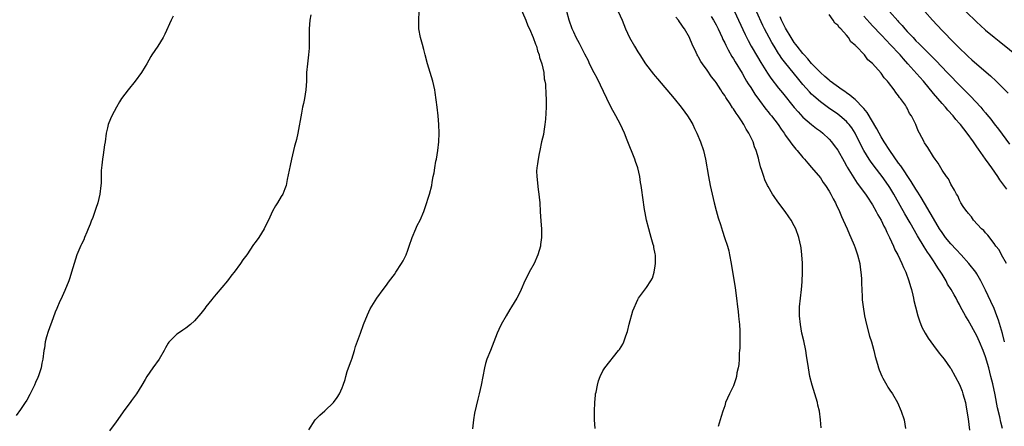
# Model space of a CAD drawing. Units: inches. Extents: x 2523000 to 2526000, y 1560000 to 1563000.
# Drawn here: x 2525463 to 2525689, y 1561440 to 1561533 of the extents above; entities that cross this region are included whole.
import ezdxf

# ---------------------------------------------------------------- set-up
doc = ezdxf.new("R2010")
doc.units = ezdxf.units.IN
doc.header["$MEASUREMENT"] = 0
doc.layers.add('LD25231560_2ft', color=150, linetype='Continuous')

msp = doc.modelspace()

# ---------------------------------------------------------------- linework, layer by layer
at = {"layer": 'LD25231560_2ft'}
for points, elevation in [([(2525529.78, 1561534.22), (2525529.58, 1561533), (2525529.43, 1561531), (2525529.44, 1561529), (2525529.41, 1561527.41), (2525529.42, 1561527), (2525529.41, 1561526.59), (2525529.26, 1561525), (2525528.99, 1561523), (2525528.82, 1561521), (2525528.76, 1561519), (2525528.62, 1561517), (2525528.31, 1561515), (2525528.13, 1561513.87), (2525527.91, 1561513), (2525527.63, 1561511.63), (2525526.77, 1561507), (2525526.46, 1561505.54), (2525526.3, 1561505), (2525526.05, 1561504.05), (2525525.31, 1561501), (2525525, 1561499.56), (2525524.38, 1561496.38), (2525524.1, 1561495), (2525523.77, 1561494.23), (2525523.33, 1561493), (2525523, 1561492.43), (2525522.13, 1561491), (2525521.68, 1561490.32), (2525520.98, 1561489.02), (2525520.02, 1561487), (2525519.7, 1561486.3), (2525519.08, 1561485), (2525517.84, 1561483), (2525517, 1561481.88), (2525516.63, 1561481.37), (2525515.04, 1561479), (2525514.17, 1561477.83), (2525513.61, 1561477), (2525512.13, 1561475), (2525511.63, 1561474.37), (2525510.62, 1561473), (2525508.03, 1561469.97), (2525507.23, 1561469), (2525507, 1561468.69), (2525505.66, 1561467), (2525505.38, 1561466.62), (2525504.5, 1561465.5), (2525503, 1561463.83), (2525502.11, 1561463), (2525501, 1561462.12), (2525500.36, 1561461.64), (2525499.34, 1561461), (2525499, 1561460.75), (2525497.12, 1561458.88), (2525497, 1561458.69), (2525496.39, 1561457.61), (2525496.08, 1561457), (2525494.87, 1561455), (2525493.43, 1561453), (2525492.08, 1561451), (2525491.66, 1561450.34), (2525490.92, 1561449), (2525489.68, 1561447), (2525488.52, 1561445.48), (2525488.22, 1561445), (2525487, 1561443.39), (2525485, 1561440.56), (2525483.48, 1561438.52)], 6704), ([(2525529.3, 1561438.7), (2525530.82, 1561441), (2525530.9, 1561441.1), (2525531.88, 1561442.12), (2525533, 1561443.11), (2525535.01, 1561445), (2525535.86, 1561446.14), (2525536.4, 1561447), (2525537, 1561448.39), (2525537.2, 1561449), (2525537.67, 1561450.33), (2525537.81, 1561451), (2525538.17, 1561452.17), (2525538.48, 1561453), (2525538.64, 1561453.36), (2525539.15, 1561454.85), (2525539.19, 1561455), (2525539.85, 1561457), (2525540.1, 1561457.9), (2525541, 1561460.4), (2525541.2, 1561461), (2525541.92, 1561463), (2525542.81, 1561465.19), (2525543.46, 1561466.54), (2525544.97, 1561469), (2525546.41, 1561471), (2525547, 1561471.74), (2525547.9, 1561473), (2525549, 1561474.46), (2525549.36, 1561475), (2525550.64, 1561477), (2525551, 1561477.64), (2525551.7, 1561479), (2525552.09, 1561480.09), (2525552.44, 1561481), (2525553.07, 1561483), (2525553.93, 1561485), (2525554.28, 1561485.72), (2525554.96, 1561487), (2525555.82, 1561489), (2525556.12, 1561489.88), (2525557.11, 1561493), (2525557.62, 1561495), (2525557.72, 1561495.72), (2525557.96, 1561497), (2525558.14, 1561497.86), (2525558.29, 1561499), (2525558.57, 1561500.57), (2525558.67, 1561501), (2525559.02, 1561502.98), (2525559.25, 1561505), (2525559.28, 1561507), (2525559.2, 1561509), (2525559.09, 1561511), (2525558.89, 1561513), (2525558.39, 1561516.39), (2525558.28, 1561517), (2525557.86, 1561519), (2525557.27, 1561521), (2525556.63, 1561523), (2525556.07, 1561525), (2525555.75, 1561526.25), (2525555.45, 1561527.45), (2525554.99, 1561528.99), (2525554.63, 1561531), (2525554.62, 1561532.62), (2525554.6, 1561533), (2525554.7, 1561535)], 6706), ([(2525577.98, 1561535.98), (2525579.25, 1561533), (2525579.72, 1561531.72), (2525580.09, 1561531), (2525580.95, 1561529.05), (2525581.46, 1561527.46), (2525581.68, 1561527), (2525581.92, 1561525.92), (2525582.34, 1561525), (2525582.43, 1561524.42), (2525582.96, 1561523), (2525583.38, 1561521), (2525583.49, 1561519.49), (2525583.63, 1561519), (2525583.75, 1561518.25), (2525583.82, 1561515.82), (2525583.91, 1561515), (2525583.92, 1561514.08), (2525583.91, 1561513), (2525583.74, 1561510.26), (2525583.61, 1561509), (2525583.36, 1561507.36), (2525583.3, 1561506.7), (2525582.86, 1561505), (2525582.44, 1561503), (2525582.34, 1561502.34), (2525582.05, 1561501), (2525581.94, 1561499.94), (2525581.77, 1561499), (2525581.74, 1561498.26), (2525581.75, 1561497), (2525582.08, 1561494.08), (2525582.25, 1561493), (2525582.3, 1561492.3), (2525582.44, 1561491), (2525582.56, 1561489), (2525582.72, 1561486.72), (2525582.88, 1561485), (2525582.89, 1561483), (2525582.65, 1561481.35), (2525582.59, 1561481), (2525581.99, 1561479), (2525581.13, 1561477), (2525580.04, 1561475), (2525579.71, 1561474.29), (2525579.02, 1561473), (2525578.14, 1561471), (2525577.81, 1561470.19), (2525577.2, 1561469), (2525575.98, 1561467), (2525575.59, 1561466.41), (2525574.7, 1561465), (2525573.56, 1561463), (2525573, 1561461.79), (2525572.66, 1561461), (2525571.11, 1561457), (2525570.31, 1561455), (2525569.99, 1561454.01), (2525569.71, 1561453), (2525568.96, 1561449), (2525568.52, 1561447), (2525568.21, 1561445.79), (2525567.47, 1561442.53), (2525567.19, 1561441), (2525566.95, 1561438.95)], 6708), ([(2525595.22, 1561439), (2525595.06, 1561441), (2525595.03, 1561443), (2525595.1, 1561445), (2525595.26, 1561446.74), (2525595.31, 1561447), (2525595.41, 1561447.41), (2525595.71, 1561449), (2525595.98, 1561450.02), (2525596.37, 1561451), (2525597, 1561452.3), (2525597.43, 1561453), (2525600.57, 1561457), (2525600.77, 1561457.23), (2525601.55, 1561458.45), (2525601.76, 1561459), (2525602.14, 1561460.14), (2525602.5, 1561461), (2525602.62, 1561461.38), (2525603, 1561463.07), (2525603.86, 1561466.14), (2525605, 1561468.76), (2525605.16, 1561469), (2525607, 1561471.45), (2525608.02, 1561473), (2525608.36, 1561473.64), (2525608.78, 1561475), (2525609, 1561476.49), (2525609.06, 1561477), (2525609.05, 1561478.95), (2525609, 1561479.23), (2525608.71, 1561480.71), (2525608.69, 1561481), (2525608.58, 1561481.42), (2525608.11, 1561483), (2525607.84, 1561483.84), (2525607.51, 1561485), (2525607.01, 1561487), (2525606.71, 1561488.71), (2525606.55, 1561489.45), (2525606.18, 1561492.18), (2525605.91, 1561493.91), (2525605.77, 1561495), (2525605.65, 1561495.65), (2525605.45, 1561497), (2525604.98, 1561499), (2525604.46, 1561500.47), (2525604.29, 1561501), (2525603.86, 1561502.14), (2525603, 1561504.26), (2525602.58, 1561505.42), (2525601.95, 1561507), (2525601.01, 1561509), (2525599.98, 1561511), (2525598.9, 1561512.9), (2525597.86, 1561515), (2525595.67, 1561519.67), (2525595, 1561520.9), (2525593.93, 1561523), (2525593.63, 1561523.63), (2525592.83, 1561525.17), (2525591.62, 1561527.62), (2525590.83, 1561529), (2525590.27, 1561530.27), (2525589.91, 1561531), (2525589.24, 1561533), (2525588.71, 1561535)], 6710), ([(2525600.48, 1561535), (2525601.39, 1561533), (2525602.2, 1561531), (2525603.09, 1561529), (2525604.22, 1561527), (2525605, 1561525.71), (2525605.44, 1561525), (2525606.78, 1561523), (2525608.61, 1561520.61), (2525609, 1561520.15), (2525609.51, 1561519.51), (2525613.36, 1561515), (2525615, 1561513), (2525615.85, 1561511.85), (2525616.47, 1561511), (2525617, 1561510.15), (2525617.65, 1561509), (2525618.08, 1561508.08), (2525618.62, 1561507), (2525619.46, 1561505), (2525620.13, 1561503), (2525620.6, 1561501), (2525621.26, 1561497), (2525621.66, 1561495), (2525622.09, 1561493), (2525622.56, 1561491), (2525623, 1561489.24), (2525623.5, 1561487.5), (2525624, 1561486), (2525624.46, 1561484.46), (2525624.99, 1561483), (2525625.64, 1561481), (2525625.93, 1561479.93), (2525626.13, 1561479), (2525626.49, 1561477), (2525627.42, 1561471.42), (2525627.71, 1561469), (2525627.92, 1561467), (2525628.07, 1561465.93), (2525628.17, 1561465), (2525628.22, 1561464.22), (2525628.38, 1561463), (2525628.49, 1561461.51), (2525628.5, 1561461), (2525628.48, 1561460.48), (2525628.5, 1561459), (2525628.47, 1561457.53), (2525628.42, 1561457), (2525628.34, 1561456.34), (2525628.29, 1561455), (2525628.22, 1561453.78), (2525628.08, 1561453), (2525627.81, 1561451.81), (2525627.69, 1561451), (2525627.54, 1561450.46), (2525627, 1561448.88), (2525626.08, 1561447), (2525625.22, 1561445), (2525625, 1561444.23), (2525624.59, 1561443), (2525624.21, 1561441.79), (2525623.92, 1561441), (2525623.5, 1561439.5)], 6712), ([(2525627.29, 1561535), (2525628.21, 1561533), (2525629.7, 1561529.7), (2525630.36, 1561528.36), (2525631.07, 1561527.07), (2525632.54, 1561524.54), (2525633.29, 1561523.29), (2525634.84, 1561520.84), (2525635.65, 1561519.65), (2525637.36, 1561517.36), (2525638.26, 1561516.26), (2525641, 1561512.95), (2525641.89, 1561511.89), (2525643, 1561510.7), (2525644.97, 1561508.97), (2525646.09, 1561508.09), (2525647, 1561507.43), (2525647.54, 1561507), (2525649, 1561505.65), (2525649.58, 1561505), (2525650.2, 1561504.2), (2525651, 1561503.07), (2525652.45, 1561500.45), (2525653, 1561499.52), (2525653.18, 1561499.18), (2525654.69, 1561496.69), (2525655.5, 1561495.5), (2525657.36, 1561493), (2525658.01, 1561492.01), (2525658.7, 1561491), (2525659, 1561490.51), (2525659.86, 1561489), (2525660.24, 1561488.24), (2525660.98, 1561487), (2525661.62, 1561485.62), (2525661.97, 1561485), (2525662.27, 1561484.26), (2525662.92, 1561483), (2525663.82, 1561481), (2525664.16, 1561480.16), (2525664.81, 1561479), (2525665.77, 1561477), (2525666.12, 1561476.12), (2525666.65, 1561475), (2525667.37, 1561473), (2525667.71, 1561471.71), (2525667.96, 1561471), (2525668.29, 1561469.71), (2525668.44, 1561469), (2525668.53, 1561468.53), (2525668.88, 1561467), (2525669.41, 1561465), (2525669.79, 1561463.79), (2525670.38, 1561462.38), (2525671.08, 1561461), (2525671.79, 1561459.79), (2525673, 1561458.11), (2525674.36, 1561456.36), (2525675.47, 1561455), (2525676.89, 1561453), (2525677, 1561452.82), (2525678.02, 1561451), (2525679, 1561449.16), (2525679.6, 1561447.6), (2525679.82, 1561447), (2525680.36, 1561445), (2525680.47, 1561444.47), (2525680.73, 1561443), (2525681, 1561441.25), (2525681.34, 1561438.66)], 6718), ([(2525688.87, 1561439), (2525688.52, 1561440.52), (2525688.29, 1561441.71), (2525687.79, 1561443.79), (2525687.21, 1561446.79), (2525686.66, 1561449.34), (2525686.26, 1561451), (2525685.73, 1561453), (2525685, 1561455.53), (2525684.45, 1561457), (2525683.63, 1561459), (2525683, 1561460.38), (2525681, 1561464), (2525680.61, 1561464.61), (2525680.39, 1561465), (2525679.65, 1561466.35), (2525679.18, 1561467.18), (2525679, 1561467.54), (2525678.47, 1561468.47), (2525678.22, 1561469), (2525677.77, 1561469.77), (2525677.1, 1561471), (2525676.29, 1561472.29), (2525675.92, 1561473), (2525675, 1561474.52), (2525674.73, 1561475), (2525674.04, 1561476.04), (2525673.45, 1561477), (2525673, 1561477.62), (2525672.08, 1561479), (2525671.63, 1561479.63), (2525670.86, 1561480.86), (2525669.36, 1561483.36), (2525667.66, 1561486.34), (2525666.42, 1561488.42), (2525664.27, 1561492.27), (2525663.88, 1561493), (2525663, 1561494.49), (2525662.68, 1561495), (2525661.25, 1561497), (2525659.38, 1561499.38), (2525658.55, 1561500.55), (2525658.27, 1561501), (2525657.04, 1561503.04), (2525656.34, 1561504.34), (2525655, 1561507), (2525654.21, 1561508.21), (2525653.6, 1561509), (2525653.33, 1561509.33), (2525653, 1561509.66), (2525651.47, 1561511), (2525651, 1561511.35), (2525648.85, 1561512.85), (2525647, 1561514.21), (2525645.51, 1561515.51), (2525645, 1561516.01), (2525644.51, 1561516.51), (2525643, 1561518.22), (2525641.72, 1561519.72), (2525639.04, 1561523.04), (2525638.18, 1561524.18), (2525637.64, 1561525), (2525637.37, 1561525.37), (2525636.35, 1561527), (2525635.84, 1561527.84), (2525635.21, 1561529), (2525634.15, 1561531), (2525633.76, 1561531.76), (2525632.3, 1561535)], 6720), ([(2525689.79, 1561477), (2525688.68, 1561479), (2525688.14, 1561480.14), (2525687.41, 1561481), (2525687, 1561481.61), (2525685.53, 1561483.53), (2525685, 1561484.06), (2525684.59, 1561484.59), (2525684.07, 1561485), (2525682.24, 1561487), (2525681.76, 1561487.76), (2525681, 1561488.56), (2525680.84, 1561488.84), (2525680.67, 1561489), (2525679.87, 1561490.13), (2525679.33, 1561491), (2525679, 1561491.55), (2525678.6, 1561492.6), (2525678.31, 1561493), (2525677.88, 1561493.88), (2525677, 1561495.28), (2525676.46, 1561496.46), (2525676.02, 1561497), (2525675, 1561498.51), (2525674.07, 1561500.07), (2525673.4, 1561501), (2525673, 1561501.59), (2525671.7, 1561503.7), (2525671, 1561504.78), (2525670.92, 1561504.92), (2525670.86, 1561505), (2525669.82, 1561507), (2525669.52, 1561507.52), (2525669, 1561509.01), (2525667.96, 1561511), (2525667.53, 1561511.53), (2525667, 1561512.73), (2525666.84, 1561513), (2525666.56, 1561513.44), (2525665.45, 1561515), (2525665.22, 1561515.22), (2525665, 1561515.61), (2525664.36, 1561516.36), (2525663.97, 1561517), (2525662.67, 1561518.67), (2525662.44, 1561519), (2525661.71, 1561519.71), (2525661, 1561520.79), (2525659, 1561523.03), (2525657.9, 1561523.9), (2525657.13, 1561525), (2525655.25, 1561527), (2525655.11, 1561527.11), (2525655, 1561527.27), (2525654.02, 1561528.02), (2525653.45, 1561529), (2525653, 1561529.53), (2525651.71, 1561531), (2525651.33, 1561531.33), (2525651, 1561531.86), (2525650.33, 1561532.33), (2525649.98, 1561533), (2525649, 1561534.33)], 6724), ([(2525662.89, 1561535), (2525664.85, 1561532.85), (2525665, 1561532.66), (2525665.81, 1561531.81), (2525666.47, 1561531), (2525667, 1561530.42), (2525668.33, 1561529), (2525668.67, 1561528.67), (2525669, 1561528.29), (2525669.65, 1561527.65), (2525670.25, 1561527), (2525672.25, 1561525), (2525673.65, 1561523.65), (2525676.21, 1561521), (2525677, 1561520.15), (2525678.55, 1561518.55), (2525681.56, 1561515.56), (2525683.89, 1561513), (2525684.41, 1561512.41), (2525685, 1561511.67), (2525685.31, 1561511.31), (2525686.21, 1561510.21), (2525687, 1561509.16), (2525687.96, 1561507.96), (2525690.49, 1561504.49)], 6728), ([(2525671.02, 1561535), (2525672.81, 1561533), (2525675, 1561530.67), (2525677.81, 1561527.81), (2525679, 1561526.56), (2525680.6, 1561525), (2525681, 1561524.63), (2525681.88, 1561523.88), (2525683, 1561522.87), (2525686.18, 1561520.18), (2525687.46, 1561519), (2525689, 1561517.48), (2525690.22, 1561516.22)], 6730), ([(2525680.45, 1561535), (2525683, 1561532.53), (2525683.81, 1561531.81), (2525685, 1561530.72), (2525687, 1561529.07), (2525688.17, 1561528.17), (2525689, 1561527.47), (2525689.27, 1561527.27), (2525692.59, 1561524.59)], 6732), ([(2525498.1, 1561533.9), (2525497.69, 1561533), (2525496.21, 1561529.79), (2525495.81, 1561529), (2525494.59, 1561527), (2525493.21, 1561525), (2525493, 1561524.67), (2525492.04, 1561523), (2525491.67, 1561522.33), (2525490.87, 1561521), (2525489.4, 1561519), (2525487.76, 1561517), (2525486.27, 1561515), (2525485.8, 1561514.2), (2525485.05, 1561513), (2525484.02, 1561511), (2525483.7, 1561510.3), (2525483.2, 1561509), (2525483, 1561508.23), (2525482.73, 1561507), (2525482.44, 1561505), (2525482.32, 1561504.32), (2525482.01, 1561501.99), (2525481.83, 1561501), (2525481.67, 1561499.67), (2525481.61, 1561499), (2525481.58, 1561498.42), (2525481.57, 1561497), (2525481.53, 1561495.53), (2525481.48, 1561495), (2525481.23, 1561493), (2525480.77, 1561491), (2525480.32, 1561489.68), (2525480.12, 1561489), (2525479.62, 1561487.62), (2525479.28, 1561486.72), (2525479, 1561486.07), (2525478.59, 1561485), (2525478.26, 1561484.26), (2525477.74, 1561483), (2525477.54, 1561482.46), (2525477, 1561481.45), (2525476.86, 1561481.14), (2525475.99, 1561479), (2525475.31, 1561477), (2525475, 1561476.01), (2525474.72, 1561475), (2525474.31, 1561473.69), (2525474.08, 1561473), (2525473.21, 1561470.79), (2525472.62, 1561469.38), (2525471.92, 1561467.92), (2525471.52, 1561467), (2525471.38, 1561466.62), (2525471, 1561465.82), (2525470.48, 1561464.48), (2525469.39, 1561461.39), (2525469, 1561460.12), (2525468.69, 1561459), (2525468.5, 1561457.5), (2525468.35, 1561457), (2525468.15, 1561455), (2525467.92, 1561454.08), (2525467.77, 1561453), (2525467.17, 1561451.17), (2525467, 1561450.78), (2525466.41, 1561449.59), (2525466.18, 1561449), (2525465.13, 1561446.87), (2525464.42, 1561445.58), (2525464.06, 1561445), (2525463, 1561443.38), (2525462, 1561442)], 6702), ([(2525647.21, 1561439.21), (2525647.05, 1561441), (2525646.77, 1561443), (2525646.43, 1561444.43), (2525646.34, 1561445), (2525646.02, 1561446.02), (2525645.75, 1561447), (2525645.11, 1561449), (2525644.61, 1561451), (2525644.25, 1561453), (2525643.83, 1561455.83), (2525643.63, 1561457), (2525643.19, 1561459.19), (2525642.77, 1561461), (2525642.4, 1561463), (2525642.19, 1561465), (2525642.2, 1561467), (2525642.4, 1561469), (2525642.65, 1561471), (2525642.82, 1561472.82), (2525642.9, 1561475), (2525642.88, 1561477.12), (2525642.77, 1561479), (2525642.58, 1561480.58), (2525642.54, 1561481), (2525642.08, 1561483), (2525641.34, 1561485), (2525641, 1561485.68), (2525640.27, 1561487), (2525639.78, 1561487.78), (2525638.93, 1561489), (2525637.24, 1561491.24), (2525636.4, 1561492.4), (2525636.02, 1561493), (2525635, 1561494.77), (2525634.88, 1561495), (2525634.27, 1561496.27), (2525634.01, 1561497), (2525633.57, 1561498.43), (2525633.27, 1561499.27), (2525632.85, 1561500.85), (2525632.78, 1561501.22), (2525632.25, 1561503), (2525631.87, 1561503.87), (2525631.52, 1561505), (2525630.55, 1561507), (2525629.94, 1561507.94), (2525629.4, 1561509), (2525629.23, 1561509.23), (2525629, 1561509.62), (2525628.08, 1561511), (2525627.62, 1561511.62), (2525627, 1561512.62), (2525626.83, 1561512.83), (2525626.26, 1561513.74), (2525625.25, 1561515.25), (2525625, 1561515.67), (2525624.45, 1561516.45), (2525624.12, 1561517), (2525623, 1561518.68), (2525622.77, 1561519), (2525621.99, 1561519.99), (2525621, 1561521.47), (2525619.87, 1561523), (2525619.53, 1561523.53), (2525619, 1561524.51), (2525618.8, 1561524.8), (2525618.67, 1561525), (2525618.4, 1561525.6), (2525617.48, 1561527.48), (2525617, 1561528.79), (2525616.9, 1561529), (2525615.77, 1561531), (2525615.42, 1561531.42), (2525615, 1561532.12), (2525614.61, 1561532.61), (2525614.39, 1561533), (2525613.72, 1561533.72)], 6714), ([(2525621.88, 1561533.88), (2525622.41, 1561533), (2525623, 1561531.96), (2525623.5, 1561531), (2525624.44, 1561529), (2525624.6, 1561528.6), (2525625, 1561527.78), (2525625.23, 1561527.23), (2525625.81, 1561526.19), (2525626.64, 1561524.64), (2525627, 1561524.08), (2525627.39, 1561523.39), (2525629, 1561520.78), (2525629.64, 1561519.64), (2525630.05, 1561519), (2525630.4, 1561518.4), (2525631, 1561517.49), (2525631.96, 1561515.96), (2525633, 1561514.52), (2525634.5, 1561512.5), (2525635, 1561511.9), (2525635.39, 1561511.39), (2525635.73, 1561511), (2525637.28, 1561509), (2525637.96, 1561507.96), (2525638.67, 1561507), (2525639, 1561506.5), (2525640.09, 1561505), (2525640.44, 1561504.44), (2525641.33, 1561503.33), (2525641.65, 1561503), (2525643, 1561501.39), (2525643.37, 1561501), (2525644.11, 1561500.11), (2525645, 1561499.13), (2525647, 1561496.69), (2525647.68, 1561495.68), (2525648.15, 1561495), (2525649, 1561493.67), (2525649.4, 1561493), (2525649.93, 1561491.93), (2525650.46, 1561491), (2525650.62, 1561490.62), (2525651.38, 1561489), (2525651.84, 1561487.84), (2525652.25, 1561487), (2525653.16, 1561485), (2525653.71, 1561483.71), (2525654.04, 1561483), (2525654.77, 1561481.23), (2525655, 1561480.6), (2525655.54, 1561479), (2525656.06, 1561477), (2525656.17, 1561476.17), (2525656.35, 1561475), (2525656.46, 1561473.54), (2525656.48, 1561473), (2525656.46, 1561472.46), (2525656.6, 1561469.39), (2525656.6, 1561469), (2525656.62, 1561468.62), (2525656.84, 1561467), (2525657.18, 1561465), (2525657.6, 1561463), (2525658.32, 1561460.32), (2525658.76, 1561459), (2525659, 1561458.12), (2525659.29, 1561457), (2525659.59, 1561455.59), (2525660.15, 1561453.85), (2525660.37, 1561453), (2525660.52, 1561452.52), (2525661.11, 1561451.11), (2525661.4, 1561450.6), (2525662.26, 1561449), (2525662.54, 1561448.54), (2525663, 1561447.88), (2525663.58, 1561447), (2525664.74, 1561445), (2525665.63, 1561443), (2525666.26, 1561441), (2525666.62, 1561439)], 6716), ([(2525689.35, 1561459), (2525688.89, 1561460.89), (2525688, 1561464), (2525687.64, 1561465), (2525687, 1561466.67), (2525686.26, 1561468.26), (2525685, 1561470.87), (2525683.95, 1561473), (2525683, 1561474.61), (2525682.75, 1561475), (2525681.2, 1561477), (2525679.38, 1561479), (2525678.21, 1561480.21), (2525677, 1561481.52), (2525675.81, 1561483), (2525675, 1561484.12), (2525674.44, 1561485), (2525673, 1561487.36), (2525670.21, 1561492.21), (2525669.45, 1561493.45), (2525669, 1561494.12), (2525667.92, 1561495.92), (2525665.51, 1561499.51), (2525665, 1561500.14), (2525662.98, 1561502.98), (2525661.69, 1561505), (2525661, 1561506.13), (2525660.5, 1561507), (2525659.99, 1561507.99), (2525657.78, 1561511.78), (2525657, 1561512.7), (2525656.87, 1561512.87), (2525655, 1561514.75), (2525654.68, 1561515), (2525653.79, 1561515.79), (2525653, 1561516.3), (2525652.6, 1561516.6), (2525651.99, 1561517), (2525649.25, 1561519), (2525649.12, 1561519.12), (2525649, 1561519.19), (2525648.07, 1561520.07), (2525647, 1561520.95), (2525645, 1561523.04), (2525644.12, 1561524.12), (2525643.29, 1561525), (2525643, 1561525.34), (2525641.66, 1561527), (2525641.4, 1561527.4), (2525641, 1561527.89), (2525640.26, 1561529), (2525639, 1561531.14), (2525638.4, 1561532.4), (2525638.07, 1561533), (2525637.76, 1561533.76)], 6722), ([(2525689.89, 1561494.11), (2525688.29, 1561496.29), (2525687.82, 1561497), (2525686.45, 1561499), (2525685.84, 1561499.84), (2525685, 1561501.06), (2525683.35, 1561503.35), (2525683, 1561503.87), (2525682.52, 1561504.52), (2525682.21, 1561505), (2525680.8, 1561507), (2525679.99, 1561507.99), (2525679.22, 1561509), (2525679, 1561509.26), (2525678.18, 1561510.18), (2525677.52, 1561511), (2525676.33, 1561512.33), (2525675.78, 1561513), (2525675, 1561513.84), (2525673, 1561516.17), (2525670.7, 1561519), (2525669.92, 1561519.92), (2525667.16, 1561523), (2525666.12, 1561524.12), (2525665.35, 1561525), (2525663, 1561527.51), (2525662.26, 1561528.26), (2525661, 1561529.63), (2525659, 1561531.72), (2525658.37, 1561532.37), (2525657, 1561533.91)], 6726)]:
    msp.add_lwpolyline(points, dxfattribs=dict(at, elevation=elevation))

doc.saveas('drawing.dxf')
